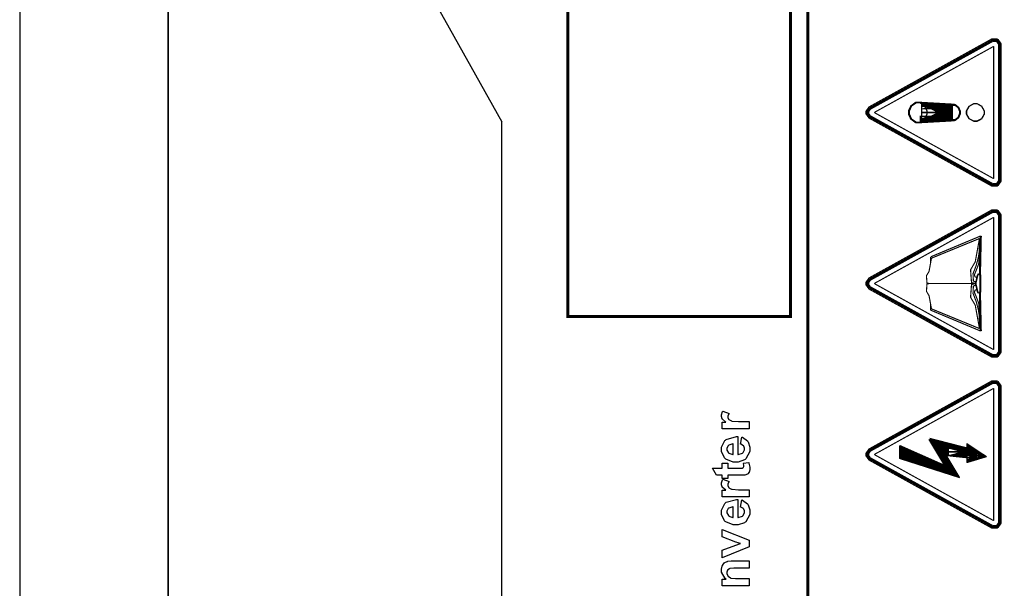
# Model space of a CAD drawing. Units: millimetres. Extents: x 0 to 420, y 0 to 297.
# Drawn here: x 0 to 66, y 144 to 182 of the extents above; entities that cross this region are included whole.
import ezdxf

# ---------------------------------------------------------------- set-up
doc = ezdxf.new("R2010")
doc.units = ezdxf.units.MM

msp = doc.modelspace()

# ---------------------------------------------------------------- linework, layer by layer
for p, q in [((0, 297), (0, 0)), ((27.75, 184.005), (32.5, 175.555)), ((32.5, 107.055), (32.5, 175.555))]:
    msp.add_line(p, q)
at = {"lineweight": 35}
msp.add_line((10, 287), (10, 10), dxfattribs=at)
at = {"color": 0, "const_width": 0.2}
for points in [[(36.944, 162.443), (36.944, 197.443), (51.945, 197.443), (51.945, 162.443), (36.944, 162.443)], [(53.104, 118.902), (53.104, 197.455), (108.276, 197.455), (108.276, 118.902), (53.104, 118.902)]]:
    msp.add_lwpolyline(points, close=True, dxfattribs=at)
for points, const_width in [([(57.266, 176.576), (65.472, 181.117)], 0.0762), ([(66.134, 180.725), (66.134, 180.822), (65.949, 181.09), (65.914, 181.111), (65.88, 181.13), (65.506, 181.136), (65.472, 181.117)], 0.0762), ([(57.328, 176.464), (65.534, 181.005)], 0.176), ([(57.587, 176.185), (65.637, 180.64)], 0.0762), ([(66.008, 180.725), (66.008, 180.794), (65.874, 180.986), (65.851, 181.001), (65.826, 181.014), (65.558, 181.019), (65.534, 181.005)], 0.176), ([(65.637, 180.64), (65.637, 171.73)], 0.0762), ([(66.008, 180.725), (66.008, 171.644)], 0.176), ([(66.134, 180.725), (66.134, 171.644)], 0.0762), ([(57.266, 176.576), (57.23, 176.555), (57.035, 176.277), (57.035, 176.185), (57.035, 176.087), (57.23, 175.813), (57.266, 175.793)], 0.0762), ([(57.328, 176.464), (57.301, 176.449), (57.162, 176.251), (57.162, 176.185), (57.162, 176.114), (57.301, 175.919), (57.328, 175.905)], 0.176), ([(60.447, 176.885), (60.366, 176.865), (60.048, 176.631), (59.893, 176.296), (59.893, 176.185), (59.893, 176.073), (60.048, 175.738), (60.366, 175.504), (60.447, 175.484)], 0.0762), ([(60.447, 176.885), (62.991, 176.741)], 0.0762), ([(62.991, 175.629), (63.05, 175.648), (63.283, 175.84), (63.395, 176.098), (63.395, 176.185), (63.395, 176.27), (63.283, 176.528), (63.05, 176.721), (62.991, 176.741)], 0.0762), ([(65.534, 171.364), (57.328, 175.905)], 0.176), ([(65.637, 171.73), (57.587, 176.185)], 0.0762), ([(65.472, 171.253), (57.266, 175.793)], 0.0762), ([(60.447, 175.484), (62.991, 175.629)], 0.0762), ([(65.472, 171.253), (65.506, 171.233), (65.88, 171.239), (65.914, 171.26), (65.949, 171.279), (66.134, 171.552), (66.134, 171.644)], 0.0762), ([(65.534, 171.364), (65.558, 171.35), (65.826, 171.353), (65.851, 171.368), (65.874, 171.382), (66.008, 171.578), (66.008, 171.644)], 0.176), ([(57.266, 165.064), (65.472, 169.604)], 0.0762), ([(57.328, 164.952), (65.534, 169.493)], 0.176), ([(66.134, 169.213), (66.134, 169.309), (65.949, 169.578), (65.914, 169.599), (65.88, 169.618), (65.506, 169.624), (65.472, 169.604)], 0.0762), ([(66.008, 169.213), (66.008, 169.282), (65.874, 169.473), (65.851, 169.489), (65.826, 169.502), (65.558, 169.505), (65.534, 169.493)], 0.176), ([(66.008, 169.213), (66.008, 160.132)], 0.176), ([(66.134, 169.213), (66.134, 160.132)], 0.0762), ([(57.587, 164.672), (65.637, 169.128)], 0.0762), ([(65.637, 169.128), (65.637, 160.217)], 0.0762), ([(61.393, 166.467), (64.737, 167.864)], 0.0762), ([(64.737, 167.863), (64.681, 165.309)], 0.0762), ([(64.802, 167.864), (64.737, 167.865)], 0.0762), ([(64.802, 167.864), (64.744, 165.31)], 0.0762), ([(64.681, 167.703), (61.444, 166.377)], 0.0762), ([(64.41, 164.671), (64.142, 164.74), (64.08, 165.597), (64.394, 166.131), (64.681, 167.703)], 0.0762), ([(64.645, 166.092), (64.699, 167.518)], 0.0762), ([(64.66, 166.789), (64.693, 167.55)], 0.0762), ([(64.693, 167.55), (64.673, 167.547)], 0.0762), ([(64.699, 167.518), (64.692, 167.518)], 0.0762), ([(64.415, 164.784), (64.269, 164.839), (64.245, 165.334), (64.452, 165.867), (64.598, 166.402), (64.66, 166.789)], 0.0762), ([(61.292, 164.671), (61.141, 164.709), (61.106, 165.192), (61.282, 165.492), (61.444, 166.377)], 0.0762), ([(61.393, 166.467), (61.382, 165.993)], 0.0762), ([(64.48, 165.08), (64.369, 165.131), (64.34, 165.265), (64.488, 165.631), (64.603, 165.929), (64.645, 166.092)], 0.0762), ([(64.6, 165.327), (64.536, 165.226), (64.41, 164.671), (64.536, 164.114), (64.6, 164.015)], 0.0762), ([(64.627, 165.309), (64.565, 165.211), (64.441, 164.671), (64.565, 164.13), (64.627, 164.033)], 0.0762), ([(64.627, 165.309), (64.6, 165.327)], 0.0762), ([(64.681, 164.033), (64.702, 164.138), (64.702, 165.203), (64.681, 165.309)], 0.0762), ([(64.681, 165.309), (64.744, 165.308)], 0.0762), ([(64.744, 164.034), (64.765, 164.139), (64.765, 165.205), (64.744, 165.31)], 0.0762), ([(57.266, 165.064), (57.23, 165.043), (57.035, 164.765), (57.035, 164.672), (57.035, 164.574), (57.23, 164.3), (57.266, 164.281)], 0.0762), ([(57.328, 164.952), (57.301, 164.937), (57.162, 164.738), (57.162, 164.672), (57.162, 164.602), (57.301, 164.408), (57.328, 164.394)], 0.176), ([(65.637, 160.217), (57.587, 164.672)], 0.0762), ([(61.292, 164.672), (61.141, 164.632), (61.106, 164.15), (61.282, 163.851), (61.444, 162.967)], 0.0762), ([(61.289, 164.672), (64.41, 164.671)], 0.0762), ([(64.41, 164.671), (64.142, 164.602), (64.08, 163.745), (64.394, 163.213), (64.681, 161.639)], 0.0762), ([(64.415, 164.558), (64.269, 164.503), (64.245, 164.008), (64.452, 163.475), (64.598, 162.94), (64.66, 162.553)], 0.0762), ([(65.472, 159.74), (57.266, 164.281)], 0.0762), ([(65.534, 159.852), (57.328, 164.394)], 0.176), ([(64.48, 164.262), (64.369, 164.211), (64.34, 164.077), (64.488, 163.71), (64.603, 163.413), (64.645, 163.25)], 0.0762), ([(64.627, 164.033), (64.6, 164.015)], 0.0762), ([(64.681, 164.033), (64.744, 164.034)], 0.0762), ([(64.737, 161.48), (64.681, 164.033)], 0.0762), ([(64.802, 161.481), (64.744, 164.034)], 0.0762), ([(61.393, 162.877), (61.382, 163.388)], 0.0762), ([(64.645, 163.25), (64.699, 161.823)], 0.0762), ([(61.393, 162.877), (64.737, 161.48)], 0.0762), ([(61.444, 162.967), (64.681, 161.639)], 0.0762), ([(64.66, 162.553), (64.693, 161.793)], 0.0762), ([(64.693, 161.793), (64.673, 161.795)], 0.0762), ([(64.699, 161.823), (64.692, 161.824)], 0.0762), ([(64.802, 161.481), (64.737, 161.48)], 0.0762), ([(65.472, 159.74), (65.506, 159.721), (65.88, 159.726), (65.914, 159.747), (65.949, 159.766), (66.134, 160.039), (66.134, 160.132)], 0.0762), ([(65.534, 159.852), (65.558, 159.839), (65.826, 159.841), (65.851, 159.856), (65.874, 159.87), (66.008, 160.066), (66.008, 160.132)], 0.176), ([(57.266, 153.55), (65.472, 158.092)], 0.0762), ([(57.328, 153.44), (65.534, 157.981)], 0.176), ([(66.134, 157.701), (66.134, 157.797), (65.949, 158.066), (65.914, 158.087), (65.88, 158.106), (65.506, 158.11), (65.472, 158.092)], 0.0762), ([(66.008, 157.701), (66.008, 157.77), (65.874, 157.961), (65.851, 157.976), (65.826, 157.99), (65.558, 157.993), (65.534, 157.981)], 0.176), ([(57.587, 153.16), (65.637, 157.616)], 0.0762), ([(65.637, 157.616), (65.637, 148.705)], 0.0762), ([(66.008, 157.701), (66.008, 148.62)], 0.176), ([(66.134, 157.701), (66.134, 148.62)], 0.0762), ([(62.386, 152.406), (61.311, 154.199)], 0.176), ([(61.311, 154.199), (63.821, 153.554)], 0.176), ([(61.427, 154.047), (61.427, 154.157)], 0.176), ([(61.478, 153.958), (61.477, 154.132)], 0.176), ([(61.54, 153.846), (61.535, 154.138)], 0.176), ([(61.605, 153.752), (61.602, 154.11)], 0.176), ([(61.655, 153.65), (61.655, 154.085)], 0.176), ([(61.722, 153.523), (61.722, 154.074)], 0.176), ([(61.793, 153.408), (61.793, 154.074)], 0.176), ([(61.863, 153.302), (61.863, 154.038)], 0.176), ([(61.921, 153.199), (61.934, 154.023)], 0.176), ([(61.985, 153.09), (61.996, 154.016)], 0.176), ([(62.06, 152.969), (62.062, 153.982)], 0.176), ([(62.133, 152.834), (62.133, 153.961)], 0.176), ([(62.171, 153.989), (62.169, 153.679)], 0.176), ([(62.202, 152.73), (62.21, 153.953)], 0.176), ([(62.257, 152.617), (62.268, 153.946)], 0.0762), ([(62.323, 152.533), (62.323, 153.917)], 0.0762), ([(62.38, 151.917), (62.38, 153.913)], 0.0762), ([(62.443, 151.91), (62.448, 153.906)], 0.0762), ([(63.821, 153.554), (63.821, 153.902)], 0.0762), ([(63.821, 153.902), (65.155, 153.017)], 0.0762), ([(57.266, 153.55), (57.23, 153.531), (57.035, 153.253), (57.035, 153.16), (57.035, 153.063), (57.23, 152.788), (57.266, 152.769)], 0.0762), ([(57.328, 153.44), (57.301, 153.425), (57.162, 153.226), (57.162, 153.16), (57.162, 153.09), (57.301, 152.894), (57.328, 152.88)], 0.176), ([(59.341, 152.89), (59.341, 153.752)], 0.176), ([(59.342, 152.889), (59.342, 153.753)], 0.176), ([(59.342, 153.753), (59.342, 152.889)], 0.176), ([(59.341, 153.752), (62.386, 152.406)], 0.0762), ([(59.342, 152.889), (59.342, 153.753), (62.412, 152.388)], 0.0762), ([(59.401, 152.887), (59.409, 153.698)], 0.176), ([(59.458, 152.839), (59.458, 153.659)], 0.176), ([(59.516, 152.835), (59.516, 153.655)], 0.176), ([(59.579, 152.835), (59.574, 153.629)], 0.176), ([(59.644, 152.813), (59.644, 153.606)], 0.176), ([(59.709, 152.785), (59.709, 153.58)], 0.176), ([(59.779, 152.75), (59.779, 153.563)], 0.176), ([(59.851, 152.741), (59.845, 153.498)], 0.176), ([(59.918, 152.718), (59.918, 153.469)], 0.176), ([(59.988, 152.693), (59.988, 153.437)], 0.176), ([(60.061, 152.675), (60.061, 153.437)], 0.176), ([(60.126, 152.633), (60.126, 153.395)], 0.176), ([(60.195, 152.605), (60.195, 153.349)], 0.176), ([(60.253, 152.616), (60.253, 153.345)], 0.176), ([(60.315, 152.576), (60.315, 153.306)], 0.176), ([(60.381, 152.56), (60.381, 153.29)], 0.176), ([(60.446, 152.543), (60.446, 153.247)], 0.176), ([(60.518, 152.52), (60.518, 153.23)], 0.176), ([(60.59, 152.492), (60.59, 153.192)], 0.176), ([(62.515, 153.113), (62.515, 153.873)], 0.0762), ([(65.472, 148.228), (57.266, 152.769)], 0.0762), ([(65.534, 148.34), (57.328, 152.88)], 0.176), ([(65.637, 148.705), (57.587, 153.16)], 0.0762), ([(63.344, 151.603), (59.341, 152.89)], 0.0762), ([(60.653, 152.458), (60.653, 153.176)], 0.176), ([(60.723, 152.463), (60.723, 153.129)], 0.176), ([(60.791, 152.434), (60.791, 153.105)], 0.176), ([(60.862, 152.401), (60.862, 153.058)], 0.176), ([(60.934, 152.38), (60.934, 153.043)], 0.176), ([(61.008, 152.361), (61.008, 153.013)], 0.176), ([(61.077, 152.332), (61.077, 152.984)], 0.0762), ([(61.148, 152.328), (61.148, 152.937)], 0.176), ([(61.215, 152.291), (61.215, 152.919)], 0.176), ([(61.279, 152.269), (61.279, 152.898)], 0.176), ([(61.354, 152.255), (61.354, 152.852)], 0.0762), ([(61.42, 152.23), (61.42, 152.803)], 0.0762), ([(61.486, 152.212), (61.486, 152.8)], 0.0762), ([(61.56, 152.187), (61.56, 152.773)], 0.0762), ([(61.633, 152.167), (61.633, 152.732)], 0.0762), ([(61.704, 152.131), (61.704, 152.695)], 0.0762), ([(61.777, 152.116), (61.777, 152.656)], 0.0762), ([(61.853, 152.085), (61.853, 152.641)], 0.0762), ([(61.923, 152.061), (61.923, 152.59)], 0.0762), ([(61.98, 152.052), (61.983, 152.59)], 0.0762), ([(63.344, 151.603), (62.454, 153.089)], 0.0762), ([(62.454, 153.089), (63.821, 152.944)], 0.0762), ([(62.51, 151.874), (62.51, 152.993)], 0.0762), ([(62.578, 151.854), (62.575, 152.857)], 0.0762), ([(62.643, 151.84), (62.643, 152.681)], 0.176), ([(62.607, 152.575), (62.607, 152.598), (62.615, 152.663), (62.617, 152.67), (62.617, 152.67), (62.628, 152.699), (62.628, 152.708), (62.628, 152.712), (62.628, 152.712), (62.628, 152.717), (62.628, 152.717), (62.628, 152.722), (62.628, 152.73), (62.632, 152.751), (62.632, 152.759)], 0.0762), ([(62.702, 151.817), (62.705, 152.639)], 0.0762), ([(65.155, 153.017), (63.821, 152.613)], 0.0762), ([(63.821, 152.613), (63.821, 152.944)], 0.0762), ([(62.047, 152.04), (62.054, 152.543)], 0.0762), ([(62.12, 151.994), (62.123, 152.513)], 0.0762), ([(62.192, 151.968), (62.199, 152.49)], 0.0762), ([(62.25, 151.963), (62.265, 152.45)], 0.176), ([(62.319, 151.937), (62.319, 152.427)], 0.176), ([(62.774, 151.796), (62.766, 152.534)], 0.0762), ([(62.837, 151.76), (62.831, 152.448)], 0.0762), ([(62.888, 151.752), (62.891, 152.331)], 0.0762), ([(62.95, 151.741), (62.959, 152.223)], 0.0762), ([(63.008, 151.717), (63.019, 152.112)], 0.0762), ([(63.063, 151.711), (63.071, 152.015)], 0.0762), ([(63.113, 151.688), (63.125, 151.938)], 0.0762), ([(63.166, 151.665), (63.172, 151.842)], 0.0762), ([(63.219, 151.665), (63.212, 151.774)], 0.0762), ([(63.267, 151.642), (63.264, 151.682)], 0.0762), ([(65.472, 148.228), (65.506, 148.209), (65.88, 148.213), (65.914, 148.234), (65.949, 148.253), (66.134, 148.527), (66.134, 148.62)], 0.0762), ([(65.534, 148.34), (65.558, 148.326), (65.826, 148.329), (65.851, 148.344), (65.874, 148.358), (66.008, 148.553), (66.008, 148.62)], 0.176)]:
    msp.add_lwpolyline(points, dxfattribs=dict(const_width=const_width))
for points, const_width in [([(59.96, 176.187), (59.96, 176.306), (60.132, 176.664), (60.445, 176.864), (60.549, 176.864), (60.653, 176.864), (60.964, 176.664), (61.138, 176.306), (61.138, 176.187), (61.138, 176.068), (60.964, 175.708), (60.653, 175.511), (60.549, 175.511), (60.445, 175.511), (60.132, 175.708), (59.96, 176.068), (59.96, 176.187)], 0.0762), ([(60.784, 176.183), (62.862, 176.183), (60.784, 176.183)], 1.093), ([(60.776, 176.612), (61.85, 176.612), (60.776, 176.612)], 0.355), ([(60.776, 176.434), (60.776, 176.789), (61.85, 176.789), (61.85, 176.434), (60.776, 176.434)], 0.0762), ([(60.784, 175.636), (60.784, 176.73), (62.862, 176.73), (62.862, 175.636), (60.784, 175.636)], 0.0762), ([(62.608, 176.187), (62.608, 176.274), (62.713, 176.539), (62.904, 176.686), (62.969, 176.686), (63.033, 176.686), (63.224, 176.539), (63.33, 176.274), (63.33, 176.187), (63.33, 176.098), (63.224, 175.833), (63.033, 175.687), (62.969, 175.687), (62.904, 175.687), (62.713, 175.833), (62.608, 176.098), (62.608, 176.187)], 0.0762), ([(63.81, 176.187), (63.81, 176.292), (63.985, 176.608), (64.3, 176.784), (64.407, 176.784), (64.511, 176.784), (64.827, 176.608), (65.003, 176.292), (65.003, 176.187), (65.003, 176.081), (64.827, 175.764), (64.511, 175.591), (64.407, 175.591), (64.3, 175.591), (63.985, 175.764), (63.81, 176.081), (63.81, 176.187)], 0.0762), ([(64.416, 176.781), (64.31, 176.781), (63.993, 176.606), (63.82, 176.289), (63.82, 176.185), (63.82, 176.079), (63.993, 175.761), (64.31, 175.588), (64.416, 175.588), (64.521, 175.588), (64.838, 175.761), (65.013, 176.079), (65.013, 176.185), (65.013, 176.289), (64.838, 176.606), (64.521, 176.781), (64.416, 176.781)], 0.0762), ([(60.694, 175.755), (61.767, 175.755), (60.694, 175.755)], 0.354), ([(60.694, 175.578), (60.694, 175.932), (61.769, 175.932), (61.769, 175.578), (60.694, 175.578)], 0.0762), ([(59.315, 152.904), (59.315, 153.342), (59.648, 153.342), (59.648, 152.904), (59.315, 152.904)], 0.0762), ([(59.481, 152.904), (59.481, 153.342), (59.481, 152.904)], 0.334), ([(59.544, 152.875), (59.544, 153.44), (59.976, 153.44), (59.976, 152.875), (59.544, 152.875)], 0.0762), ([(59.76, 152.875), (59.76, 153.44), (59.76, 152.875)], 0.432), ([(60.033, 152.717), (60.033, 153.254), (60.416, 153.254), (60.416, 152.717), (60.033, 152.717)], 0.0762), ([(60.224, 152.717), (60.224, 153.254), (60.224, 152.717)], 0.382), ([(62.586, 153.337), (64.28, 153.337), (62.586, 153.337)], 0.447), ([(62.534, 153.703), (62.797, 153.703), (62.534, 153.703)], 0.193), ([(62.534, 153.607), (62.534, 153.8), (62.797, 153.8), (62.797, 153.607), (62.534, 153.607)], 0.0762), ([(62.586, 153.113), (62.586, 153.561), (64.28, 153.561), (64.28, 153.113), (62.586, 153.113)], 0.0762), ([(62.803, 153.725), (62.929, 153.725), (62.803, 153.725)], 0.0794), ([(62.803, 153.685), (62.803, 153.765), (62.929, 153.765), (62.929, 153.685), (62.803, 153.685)], 0.0762), ([(62.863, 153.652), (63.166, 153.652), (62.863, 153.652)], 0.0857), ([(62.863, 153.609), (62.863, 153.696), (63.168, 153.696), (63.168, 153.609), (62.863, 153.609)], 0.0762), ([(63.068, 153.565), (63.068, 153.643), (63.4, 153.643), (63.4, 153.565), (63.068, 153.565)], 0.0762), ([(63.068, 153.604), (63.4, 153.604), (63.068, 153.604)], 0.0762), ([(63.409, 153.572), (63.409, 153.627), (63.479, 153.627), (63.479, 153.572), (63.409, 153.572)], 0.0762), ([(63.409, 153.6), (63.479, 153.6), (63.409, 153.6)], 0.0762), ([(63.877, 153.669), (64.018, 153.669), (63.877, 153.669)], 0.132), ([(63.854, 153.76), (63.854, 153.811), (63.92, 153.811), (63.92, 153.76), (63.854, 153.76)], 0.0762), ([(63.854, 153.786), (63.92, 153.786), (63.854, 153.786)], 0.0762), ([(63.877, 153.603), (63.877, 153.735), (64.019, 153.735), (64.019, 153.603), (63.877, 153.603)], 0.0762), ([(64.066, 153.588), (64.066, 153.676), (64.127, 153.676), (64.127, 153.588), (64.066, 153.588)], 0.0762), ([(64.097, 153.588), (64.097, 153.674), (64.097, 153.588)], 0.0762), ([(64.15, 153.593), (64.15, 153.618), (64.199, 153.618), (64.199, 153.593), (64.15, 153.593)], 0.0762), ([(64.15, 153.604), (64.199, 153.604), (64.15, 153.604)], 0.0762), ([(64.254, 153.073), (64.254, 153.483), (64.407, 153.483), (64.407, 153.073), (64.254, 153.073)], 0.0762), ([(64.285, 153.499), (64.285, 153.538), (64.343, 153.538), (64.343, 153.499), (64.285, 153.499)], 0.0762), ([(64.285, 153.519), (64.342, 153.519), (64.285, 153.519)], 0.0762), ([(64.329, 153.073), (64.329, 153.483), (64.329, 153.073)], 0.152), ([(64.415, 153.258), (64.609, 153.258), (64.415, 153.258)], 0.164), ([(64.415, 153.177), (64.415, 153.341), (64.609, 153.341), (64.609, 153.177), (64.415, 153.177)], 0.0762), ([(64.422, 153.385), (64.422, 153.405), (64.514, 153.405), (64.514, 153.385), (64.422, 153.385)], 0.0762), ([(64.422, 153.395), (64.514, 153.395), (64.422, 153.395)], 0.0762), ([(64.671, 153.21), (64.671, 153.276), (64.725, 153.276), (64.725, 153.21), (64.671, 153.21)], 0.0762), ([(64.697, 153.21), (64.697, 153.276), (64.697, 153.21)], 0.0762), ([(60.216, 152.894), (60.563, 152.894), (60.216, 152.894)], 0.338), ([(60.216, 152.725), (60.216, 153.064), (60.563, 153.064), (60.563, 152.725), (60.216, 152.725)], 0.0762), ([(60.598, 152.781), (60.971, 152.781), (60.598, 152.781)], 0.355), ([(60.598, 152.604), (60.598, 152.959), (60.971, 152.959), (60.971, 152.604), (60.598, 152.604)], 0.0762), ([(61.068, 152.555), (61.433, 152.555), (61.068, 152.555)], 0.339), ([(61.068, 152.386), (61.068, 152.725), (61.433, 152.725), (61.433, 152.386), (61.068, 152.386)], 0.0762), ([(61.457, 152.347), (61.457, 152.593), (61.854, 152.593), (61.854, 152.347), (61.457, 152.347)], 0.0762), ([(62.976, 153.064), (62.976, 153.134), (63.212, 153.134), (63.212, 153.064), (62.976, 153.064)], 0.0762), ([(62.976, 153.098), (63.212, 153.098), (62.976, 153.098)], 0.0762), ([(63.215, 153.075), (63.806, 153.075), (63.215, 153.075)], 0.11), ([(63.215, 153.021), (63.215, 153.131), (63.806, 153.131), (63.806, 153.021), (63.215, 153.021)], 0.0762), ([(63.848, 152.966), (64.411, 152.966), (63.848, 152.966)], 0.257), ([(63.848, 152.838), (63.848, 153.095), (64.412, 153.095), (64.412, 152.838), (63.848, 152.838)], 0.0762), ([(63.869, 152.748), (64.033, 152.748), (63.869, 152.748)], 0.0956), ([(63.869, 152.7), (63.869, 152.797), (64.033, 152.797), (64.033, 152.7), (63.869, 152.7)], 0.0762), ([(64.047, 152.759), (64.047, 152.818), (64.264, 152.818), (64.264, 152.759), (64.047, 152.759)], 0.0762), ([(64.047, 152.788), (64.264, 152.788), (64.047, 152.788)], 0.0762), ([(64.48, 153.068), (64.832, 153.068), (64.48, 153.068)], 0.259), ([(64.451, 152.875), (64.451, 152.927), (64.608, 152.927), (64.608, 152.875), (64.451, 152.875)], 0.0762), ([(64.451, 152.901), (64.608, 152.901), (64.451, 152.901)], 0.0762), ([(64.48, 152.938), (64.48, 153.199), (64.832, 153.199), (64.832, 152.938), (64.48, 152.938)], 0.0762), ([(64.824, 153.036), (64.971, 153.036), (64.824, 153.036)], 0.0942), ([(64.824, 152.99), (64.824, 153.083), (64.971, 153.083), (64.971, 152.99), (64.824, 152.99)], 0.0762), ([(64.883, 153.142), (64.883, 153.156), (64.903, 153.156), (64.903, 153.142), (64.883, 153.142)], 0.0762), ([(64.883, 153.149), (64.903, 153.149), (64.883, 153.149)], 0.0762), ([(65.017, 153.032), (65.017, 153.054), (65.042, 153.054), (65.042, 153.032), (65.017, 153.032)], 0.0762), ([(65.017, 153.043), (65.041, 153.043), (65.017, 153.043)], 0.0762), ([(61.457, 152.47), (61.853, 152.47), (61.457, 152.47)], 0.245), ([(61.784, 152.295), (62.663, 152.295), (61.784, 152.295)], 0.257), ([(61.784, 152.165), (61.784, 152.423), (62.665, 152.423), (62.665, 152.165), (61.784, 152.165)], 0.0762)]:
    msp.add_lwpolyline(points, close=True, dxfattribs=dict(const_width=const_width))
for points in [[(59.96, 176.187), (59.96, 176.306), (60.132, 176.664), (60.445, 176.864), (60.549, 176.864), (60.653, 176.864), (60.964, 176.664), (61.138, 176.306), (61.138, 176.187), (61.138, 176.068), (60.964, 175.708), (60.653, 175.511), (60.549, 175.511), (60.445, 175.511), (60.132, 175.708), (59.96, 176.068), (59.96, 176.187)], [(62.608, 176.187), (62.608, 176.274), (62.713, 176.539), (62.904, 176.686), (62.969, 176.686), (63.033, 176.686), (63.224, 176.539), (63.33, 176.274), (63.33, 176.187), (63.33, 176.098), (63.224, 175.833), (63.033, 175.687), (62.969, 175.687), (62.904, 175.687), (62.713, 175.833), (62.608, 176.098), (62.608, 176.187)], [(63.81, 176.187), (63.81, 176.292), (63.985, 176.608), (64.3, 176.784), (64.407, 176.784), (64.511, 176.784), (64.827, 176.608), (65.003, 176.292), (65.003, 176.187), (65.003, 176.081), (64.827, 175.764), (64.511, 175.591), (64.407, 175.591), (64.3, 175.591), (63.985, 175.764), (63.81, 176.081), (63.81, 176.187)]]:
    msp.add_lwpolyline(points)
for points in [[(60.776, 176.612), (61.85, 176.612), (60.776, 176.612)], [(60.784, 176.183), (62.862, 176.183), (60.784, 176.183)], [(60.694, 175.755), (61.767, 175.755), (60.694, 175.755)], [(59.342, 153.753), (59.342, 152.889), (59.342, 153.753)], [(59.481, 152.904), (59.481, 153.342), (59.481, 152.904)], [(59.76, 152.875), (59.76, 153.44), (59.76, 152.875)], [(62.534, 153.703), (62.797, 153.703), (62.534, 153.703)], [(62.586, 153.337), (64.28, 153.337), (62.586, 153.337)], [(62.803, 153.725), (62.929, 153.725), (62.803, 153.725)], [(62.863, 153.652), (63.166, 153.652), (62.863, 153.652)], [(63.068, 153.604), (63.4, 153.604), (63.068, 153.604)], [(63.409, 153.6), (63.479, 153.6), (63.409, 153.6)], [(63.854, 153.786), (63.92, 153.786), (63.854, 153.786)], [(63.877, 153.669), (64.018, 153.669), (63.877, 153.669)], [(64.097, 153.588), (64.097, 153.674), (64.097, 153.588)], [(64.15, 153.604), (64.199, 153.604), (64.15, 153.604)], [(64.285, 153.519), (64.342, 153.519), (64.285, 153.519)], [(64.329, 153.073), (64.329, 153.483), (64.329, 153.073)], [(64.422, 153.395), (64.514, 153.395), (64.422, 153.395)], [(64.697, 153.21), (64.697, 153.276), (64.697, 153.21)], [(63.344, 151.603), (59.341, 152.89), (59.341, 152.89), (63.344, 151.603)], [(60.216, 152.894), (60.563, 152.894), (60.216, 152.894)], [(60.224, 152.717), (60.224, 153.254), (60.224, 152.717)], [(60.598, 152.781), (60.971, 152.781), (60.598, 152.781)], [(62.976, 153.098), (63.212, 153.098), (62.976, 153.098)], [(63.215, 153.075), (63.806, 153.075), (63.215, 153.075)], [(63.848, 152.966), (64.411, 152.966), (63.848, 152.966)], [(63.869, 152.748), (64.033, 152.748), (63.869, 152.748)], [(64.047, 152.788), (64.264, 152.788), (64.047, 152.788)], [(64.415, 153.258), (64.609, 153.258), (64.415, 153.258)], [(64.451, 152.901), (64.608, 152.901), (64.451, 152.901)], [(64.48, 153.068), (64.832, 153.068), (64.48, 153.068)], [(64.824, 153.036), (64.971, 153.036), (64.824, 153.036)], [(64.883, 153.149), (64.903, 153.149), (64.883, 153.149)], [(65.017, 153.043), (65.041, 153.043), (65.017, 153.043)], [(61.068, 152.555), (61.433, 152.555), (61.068, 152.555)], [(61.457, 152.47), (61.853, 152.47), (61.457, 152.47)], [(61.784, 152.295), (62.663, 152.295), (61.784, 152.295)]]:
    msp.add_lwpolyline(points, close=True)
at = {"color": 0}
for points in [[(49.161, 155.375), (49.161, 154.891), (47.33, 154.891), (47.33, 155.339), (47.592, 155.339), (47.56, 155.358), (47.358, 155.532), (47.348, 155.547), (47.338, 155.562), (47.291, 155.709), (47.291, 155.759), (47.291, 155.838), (47.368, 156.05), (47.384, 156.076), (47.803, 155.929), (47.789, 155.907), (47.726, 155.75), (47.726, 155.699), (47.726, 155.654), (47.772, 155.537), (47.782, 155.526), (47.79, 155.514), (47.958, 155.422), (47.983, 155.416), (48.008, 155.409), (48.449, 155.375), (48.596, 155.375), (49.161, 155.375)], [(48.582, 153.854), (48.664, 154.337), (48.708, 154.322), (49.044, 154.078), (49.069, 154.045), (49.091, 154.01), (49.207, 153.659), (49.207, 153.543), (49.207, 153.366), (48.944, 152.873), (48.892, 152.834), (48.851, 152.803), (48.409, 152.654), (48.261, 152.654), (48.082, 152.654), (47.592, 152.852), (47.549, 152.89), (47.505, 152.93), (47.291, 153.352), (47.291, 153.494), (47.291, 153.654), (47.515, 154.096), (47.56, 154.136), (47.604, 154.175), (48.296, 154.363), (48.389, 154.362), (48.389, 153.152), (48.424, 153.152), (48.704, 153.248), (48.725, 153.268), (48.744, 153.286), (48.844, 153.481), (48.844, 153.548), (48.844, 153.594), (48.791, 153.724), (48.781, 153.738), (48.77, 153.75), (48.605, 153.846), (48.582, 153.854)], [(48.092, 153.882), (48.056, 153.881), (47.789, 153.79), (47.771, 153.772), (47.752, 153.755), (47.662, 153.58), (47.662, 153.523), (47.662, 153.457), (47.758, 153.277), (47.778, 153.261), (47.797, 153.244), (48.058, 153.162), (48.092, 153.163), (48.092, 153.882)], [(47.33, 152.573), (47.714, 152.573), (47.714, 152.241), (48.456, 152.241), (48.522, 152.241), (48.713, 152.249), (48.72, 152.252), (48.726, 152.254), (48.775, 152.289), (48.781, 152.295), (48.785, 152.299), (48.804, 152.357), (48.804, 152.376), (48.804, 152.425), (48.766, 152.551), (48.759, 152.573), (49.134, 152.612), (49.145, 152.583), (49.207, 152.318), (49.207, 152.231), (49.207, 152.172), (49.172, 152.011), (49.166, 151.994), (49.157, 151.976), (49.059, 151.85), (49.048, 151.843), (49.036, 151.833), (48.877, 151.775), (48.858, 151.772), (48.843, 151.77), (48.598, 151.759), (48.517, 151.759), (47.714, 151.759), (47.714, 151.536), (47.33, 151.536), (47.33, 151.759), (46.967, 151.759), (46.681, 152.241), (47.33, 152.241), (47.33, 152.573)], [(49.161, 150.788), (49.161, 150.305), (47.33, 150.305), (47.33, 150.753), (47.592, 150.753), (47.56, 150.772), (47.358, 150.946), (47.348, 150.961), (47.338, 150.976), (47.291, 151.123), (47.291, 151.173), (47.291, 151.252), (47.368, 151.464), (47.384, 151.49), (47.803, 151.343), (47.789, 151.321), (47.726, 151.164), (47.726, 151.112), (47.726, 151.068), (47.772, 150.951), (47.782, 150.94), (47.79, 150.928), (47.958, 150.835), (47.983, 150.83), (48.008, 150.823), (48.449, 150.788), (48.596, 150.788), (49.161, 150.788)], [(48.582, 149.62), (48.664, 150.104), (48.708, 150.089), (49.044, 149.845), (49.069, 149.812), (49.091, 149.777), (49.207, 149.426), (49.207, 149.31), (49.207, 149.132), (48.944, 148.639), (48.892, 148.6), (48.851, 148.57), (48.409, 148.421), (48.261, 148.421), (48.082, 148.421), (47.592, 148.618), (47.549, 148.657), (47.505, 148.697), (47.291, 149.118), (47.291, 149.26), (47.291, 149.42), (47.515, 149.863), (47.56, 149.903), (47.604, 149.941), (48.296, 150.13), (48.389, 150.129), (48.389, 148.919), (48.424, 148.919), (48.704, 149.015), (48.725, 149.035), (48.744, 149.052), (48.844, 149.248), (48.844, 149.314), (48.844, 149.361), (48.791, 149.491), (48.781, 149.505), (48.77, 149.517), (48.605, 149.613), (48.582, 149.62)], [(48.092, 149.649), (48.056, 149.648), (47.789, 149.557), (47.771, 149.539), (47.752, 149.522), (47.662, 149.347), (47.662, 149.289), (47.662, 149.223), (47.758, 149.044), (47.778, 149.028), (47.797, 149.011), (48.058, 148.928), (48.092, 148.93), (48.092, 149.649)], [(49.161, 146.949), (47.33, 146.212), (47.33, 146.721), (48.266, 147.063), (48.576, 147.166), (48.556, 147.171), (48.425, 147.211), (48.42, 147.214), (48.406, 147.217), (48.278, 147.262), (48.266, 147.268), (47.33, 147.617), (47.33, 148.114), (49.161, 147.384), (49.161, 146.949)], [(49.161, 145.994), (49.161, 145.511), (48.227, 145.511), (48.13, 145.511), (47.859, 145.483), (47.845, 145.479), (47.83, 145.474), (47.718, 145.388), (47.712, 145.377), (47.702, 145.365), (47.662, 145.246), (47.662, 145.208), (47.662, 145.151), (47.717, 144.998), (47.729, 144.982), (47.741, 144.964), (47.893, 144.849), (47.913, 144.844), (47.932, 144.837), (48.231, 144.805), (48.332, 144.805), (49.161, 144.805), (49.161, 144.321), (47.33, 144.321), (47.33, 144.769), (47.599, 144.769), (47.546, 144.809), (47.291, 145.235), (47.291, 145.377), (47.291, 145.45), (47.338, 145.647), (47.348, 145.669), (47.358, 145.691), (47.481, 145.86), (47.496, 145.871), (47.51, 145.881), (47.681, 145.96), (47.7, 145.965), (47.718, 145.971), (47.949, 145.994), (48.026, 145.994), (49.161, 145.994)]]:
    msp.add_lwpolyline(points, close=True, dxfattribs=at)

doc.saveas('drawing.dxf')
